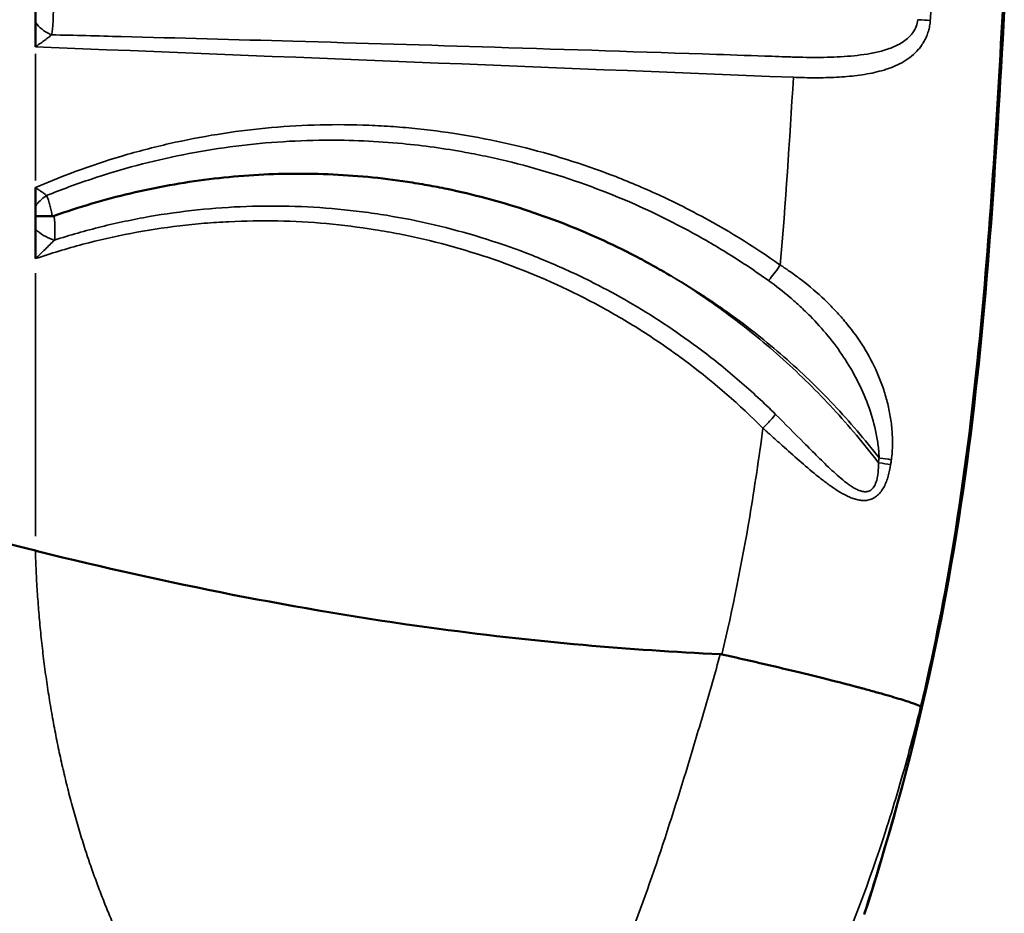
# Model space of a CAD drawing. Units: millimetres. Extents: x 0 to 20679, y 0 to 18814.
# Drawn here: x 11106 to 11323, y 8014 to 8212 of the extents above; entities that cross this region are included whole.
import ezdxf

# ---------------------------------------------------------------- set-up
doc = ezdxf.new("R2010")
doc.units = ezdxf.units.MM
doc.layers.add('MD_Visible', color=7, linetype='Continuous', lineweight=50)
doc.layers.add('MD_Visible Narrow', color=7, linetype='Continuous', lineweight=35)

# ---------------------------------------------------------------- blocks, each defined once
blk = doc.blocks.new('CustomObjectsInViewport8_0')
at = {"layer": 'MD_Visible'}
for p, q in [((11109.14, 8213.43), (11109.14, 8210.98)), ((11109.14, 8210.98), (11109.14, 8205.51)), ((11109.14, 8170.16), (11109.14, 8174.38)), ((11109.14, 8168.02), (11109.14, 8170.16)), ((11109.14, 8165.24), (11109.14, 8168.02)), ((11109.14, 8158.65), (11109.14, 8165.24))]:
    blk.add_line(p, q, dxfattribs=at)
for points, knots in [([(11323.39, 8213.43), (11321.5, 8180.14), (11319.57, 8146.78), (11310.64, 8079.79), (11302.97, 8046.14), (11292.43, 8013.57)], [0, 0, 0, 0, 10.003302, 10.003302, 20.276485, 20.276485, 20.276485, 20.276485]), ([(11113.3, 8168.12), (11118.82, 8170.08), (11124.44, 8171.74), (11130.15, 8173.1), (11133, 8173.78), (11135.88, 8174.38), (11138.79, 8174.9), (11141.69, 8175.42), (11144.63, 8175.87), (11147.56, 8176.23), (11153.41, 8176.95), (11159.27, 8177.35), (11165.12, 8177.43), (11170.97, 8177.51), (11176.82, 8177.27), (11182.66, 8176.72), (11185.58, 8176.44), (11188.5, 8176.08), (11191.42, 8175.64), (11192.88, 8175.41), (11194.35, 8175.17), (11195.8, 8174.91), (11197.26, 8174.65), (11198.71, 8174.37), (11200.16, 8174.07), (11205.94, 8172.86), (11211.65, 8171.35), (11217.26, 8169.52), (11220.07, 8168.6), (11222.85, 8167.61), (11225.62, 8166.54), (11228.38, 8165.47), (11231.11, 8164.32), (11233.81, 8163.1), (11236.51, 8161.88), (11239.18, 8160.58), (11241.81, 8159.21), (11243.13, 8158.53), (11244.43, 8157.83), (11245.73, 8157.1), (11246.38, 8156.74), (11247.02, 8156.38), (11247.67, 8156.01), (11247.99, 8155.83), (11248.31, 8155.64), (11248.63, 8155.45), (11248.79, 8155.36), (11248.95, 8155.27), (11249.11, 8155.17), (11249.19, 8155.12), (11249.27, 8155.08), (11249.35, 8155.03), (11249.39, 8155.01), (11249.43, 8154.98), (11249.47, 8154.96), (11249.49, 8154.95), (11249.51, 8154.94), (11249.53, 8154.92), (11249.54, 8154.92), (11249.55, 8154.91), (11249.56, 8154.91), (11249.57, 8154.9), (11249.58, 8154.89), (11249.59, 8154.89)], [0.0340164, 0.0340164, 0.0340164, 0.0340164, 0.0519129, 0.0519129, 0.0519129, 0.0608611, 0.0608611, 0.0608611, 0.0698094, 0.0698094, 0.0698094, 0.0877058, 0.0877058, 0.0877058, 0.1056023, 0.1056023, 0.1056023, 0.1145505, 0.1145505, 0.1145505, 0.1190246, 0.1190246, 0.1190246, 0.1234988, 0.1234988, 0.1234988, 0.1413952, 0.1413952, 0.1413952, 0.1503435, 0.1503435, 0.1503435, 0.1592917, 0.1592917, 0.1592917, 0.1682399, 0.1682399, 0.1682399, 0.1727141, 0.1727141, 0.1727141, 0.1749511, 0.1749511, 0.1749511, 0.1760696, 0.1760696, 0.1760696, 0.1766289, 0.1766289, 0.1766289, 0.1769085, 0.1769085, 0.1769085, 0.1770484, 0.1770484, 0.1770484, 0.1771183, 0.1771183, 0.1771183, 0.1771532, 0.1771532, 0.1771532, 0.1771882, 0.1771882, 0.1771882, 0.1771882]), ([(11109.14, 8168.02), (11109.22, 8168.02), (11109.32, 8168.03), (11109.43, 8168.03), (11109.54, 8168.03), (11109.66, 8168.03), (11109.79, 8168.03), (11109.91, 8168.03), (11110.05, 8168.03), (11110.2, 8168.04), (11110.34, 8168.04), (11110.5, 8168.04), (11110.66, 8168.04), (11110.82, 8168.04), (11110.98, 8168.04), (11111.16, 8168.04), (11111.33, 8168.04), (11111.52, 8168.04), (11111.7, 8168.04), (11112.07, 8168.04), (11112.46, 8168.04), (11112.86, 8168.04)], [-0.000020202, -0.000020202, -0.000020202, -0.000020202, 0.00058669, 0.00058669, 0.00058669, 0.001193582, 0.001193582, 0.001193582, 0.001800474, 0.001800474, 0.001800474, 0.002407366, 0.002407366, 0.002407366, 0.003014257, 0.003014257, 0.003014257, 0.003621149, 0.003621149, 0.003621149, 0.004834933, 0.004834933, 0.004834933, 0.004834933]), ([(10865.93, 8132.68), (10875.07, 8132.8), (10884.4, 8132.74), (10898.58, 8132.67), (10903.38, 8132.65), (10908.22, 8132.65), (10913.12, 8132.66), (10918, 8132.73), (10927.86, 8132.79), (10932.83, 8132.77), (10942.72, 8132.37), (10947.78, 8132.01), (10952.87, 8131.51), (10958.1, 8130.98), (10963.25, 8130.32), (10973.55, 8128.76), (10978.69, 8127.86), (10988.77, 8125.89), (11009.33, 8121.49), (11029.93, 8115.82), (11048.23, 8110.68), (11069.05, 8104.81), (11090.17, 8098.8), (11109.14, 8094.06)], [0, 0, 0, 0, 0.125, 0.125, 0.186667, 0.1875, 0.1875, 0.25, 0.25, 0.3125, 0.3125, 0.373333, 0.375, 0.375, 0.4375, 0.4375, 0.5, 0.5, 0.56, 0.75, 0.75, 0.78, 1, 1, 1, 1]), ([(11109.14, 8094.06), (11109.36, 8094), (11109.58, 8093.95), (11109.81, 8093.89), (11138.24, 8086.81), (11167.13, 8081.06), (11196.21, 8077.06), (11207.53, 8075.5), (11218.89, 8074.2), (11230.26, 8073.19), (11240.36, 8072.3), (11250.47, 8071.63), (11260.6, 8071.15)], [0, 0, 0, 0, 0.0021818, 0.0021818, 0.0021818, 0.28, 0.28, 0.28, 0.3881783, 0.3881783, 0.3881783, 0.4843155, 0.4843155, 0.4843155, 0.4843155]), ([(11304.89, 8059.57), (11304.61, 8059.74), (11304.11, 8059.95), (11303.39, 8060.22), (11302.66, 8060.48), (11301.7, 8060.8), (11300.5, 8061.17), (11299.3, 8061.54), (11297.87, 8061.96), (11296.21, 8062.43), (11295.38, 8062.66), (11294.5, 8062.91), (11293.57, 8063.16), (11293.1, 8063.29), (11292.62, 8063.42), (11292.13, 8063.56), (11291.88, 8063.62), (11291.63, 8063.69), (11291.38, 8063.76), (11291.26, 8063.79), (11291.13, 8063.82), (11291, 8063.86), (11290.94, 8063.88), (11290.87, 8063.89), (11290.81, 8063.91), (11290.78, 8063.92), (11290.75, 8063.93), (11290.71, 8063.94), (11290.7, 8063.94), (11290.68, 8063.94), (11290.67, 8063.95), (11290.65, 8063.95), (11290.63, 8063.96), (11290.62, 8063.96), (11288.76, 8064.46), (11286.7, 8064.99), (11284.46, 8065.56), (11282.23, 8066.12), (11279.82, 8066.71), (11277.27, 8067.33), (11274.73, 8067.94), (11272.06, 8068.57), (11269.32, 8069.2), (11266.57, 8069.84), (11263.77, 8070.48), (11260.96, 8071.12)], [0, 0, 0, 0, 0.125, 0.125, 0.125, 0.25, 0.25, 0.25, 0.375, 0.375, 0.375, 0.4375, 0.4375, 0.4375, 0.46875, 0.46875, 0.46875, 0.484375, 0.484375, 0.484375, 0.492188, 0.492188, 0.492188, 0.496094, 0.496094, 0.496094, 0.498047, 0.498047, 0.498047, 0.499023, 0.499023, 0.499023, 0.5, 0.5, 0.5, 0.625, 0.625, 0.625, 0.75, 0.75, 0.75, 0.875, 0.875, 0.875, 1, 1, 1, 1])]:
    blk.add_open_spline(points, degree=3, knots=knots, dxfattribs=at)
for points in [[(11113.3, 8168.12), (11113.16, 8168.07), (11113.01, 8168.04), (11112.86, 8168.04)], [(11260.6, 8071.15), (11260.72, 8071.13), (11260.84, 8071.12), (11260.96, 8071.12)]]:
    blk.add_open_spline(points, degree=3, dxfattribs=at)
at = {"layer": 'MD_Visible Narrow'}
for p, q in [((11109.14, 8203.95), (11109.14, 8175.94)), ((11109.14, 8155.42), (11109.14, 8097.29))]:
    blk.add_line(p, q, dxfattribs=at)
at = {"layer": 'MD_Visible Narrow', "extrusion": (0, 0, -1)}
for centre, major_axis, ratio, start_param, end_param in [((11113.19, 8210.98), (-4.4, 2.37), 0.549709, 4.577655, 5.459284), ((11303.65, 8211.52), (-4.99, 0.3), 0.007308, 1.723804, 2.282752), ((11113.01, 8170.16), (4.17, 2.76), 0.56011, 4.047794, 4.712783), ((10710.36, 8199.59), (0, -595.84), 0.992546, 4.855648, 4.857267), ((11295.1, 8114.57), (-4.95, 0.71), 0.017389, 1.722247, 2.271531), ((11294.95, 8113.51), (-4.95, 0.72), 0.017605, 1.722207, 2.271319)]:
    blk.add_ellipse(centre, major_axis=major_axis, ratio=ratio, start_param=start_param, end_param=end_param, dxfattribs=at)
at = {"layer": 'MD_Visible Narrow'}
for centre, major_axis, ratio, start_param, end_param in [((11112.96, 8165.24), (4.56, -2.06), 0.43891, 3.993947, 4.937176), ((11273.42, 8157.23), (-2.89, -4.08), 0.071265, 0.677606, 1.571461), ((10713.41, 8199.6), (-0.13, 595.8), 0.992136, 4.566573, 4.5682)]:
    blk.add_ellipse(centre, major_axis=major_axis, ratio=ratio, start_param=start_param, end_param=end_param, dxfattribs=at)
for points, knots in [([(11112.72, 8208.17), (11112.8, 8208.55), (11112.87, 8208.95), (11112.92, 8209.37), (11112.97, 8209.78), (11113.01, 8210.22), (11113.03, 8210.66), (11113.06, 8211.11), (11113.08, 8211.56), (11113.1, 8212.02), (11113.11, 8212.48), (11113.12, 8212.95), (11113.12, 8213.43)], [0.00000002, 0.00000002, 0.00000002, 0.00000002, 0.001411243, 0.001411243, 0.001411243, 0.002822485, 0.002822485, 0.002822485, 0.004233728, 0.004233728, 0.004233728, 0.005644971, 0.005644971, 0.005644971, 0.005644971]), ([(11292.41, 8013.83), (11296.9, 8027.73), (11300.89, 8041.76), (11304.31, 8055.85), (11308.75, 8074.12), (11312.16, 8092.54), (11314.72, 8111.13), (11319.35, 8144.87), (11321.35, 8179.11), (11323.3, 8213.43)], [0, 0, 0, 0, 0.21496, 0.21496, 0.21496, 0.493844, 0.493844, 0.493844, 1, 1, 1, 1]), ([(11323, 8213.43), (11321.54, 8187.74), (11320.06, 8161.92), (11317.4, 8136.07), (11315.93, 8121.86), (11314.11, 8107.63), (11311.72, 8093.43), (11309.81, 8082.11), (11307.53, 8070.79), (11304.89, 8059.57)], [0, 0, 0, 0, 0.5029927, 0.5029927, 0.5029927, 0.779641, 0.779641, 0.779641, 0.9999969, 0.9999969, 0.9999969, 0.9999969]), ([(11304.25, 8211.52), (11304.21, 8210.99), (11304.1, 8210.49), (11303.91, 8210.01), (11303.72, 8209.52), (11303.48, 8209.09), (11303.19, 8208.68), (11303.05, 8208.48), (11302.89, 8208.28), (11302.73, 8208.1), (11302.57, 8207.92), (11302.4, 8207.74), (11302.23, 8207.58), (11301.88, 8207.25), (11301.5, 8206.96), (11301.11, 8206.69), (11300.71, 8206.42), (11300.3, 8206.17), (11299.88, 8205.96), (11299.46, 8205.74), (11299.03, 8205.54), (11298.6, 8205.37), (11297.72, 8205.01), (11296.81, 8204.73), (11295.88, 8204.49), (11294.95, 8204.26), (11294.01, 8204.07), (11293.05, 8203.92), (11292.1, 8203.76), (11291.13, 8203.64), (11290.16, 8203.54), (11288.21, 8203.35), (11286.22, 8203.25), (11284.2, 8203.2), (11282.18, 8203.15), (11280.15, 8203.16), (11278.11, 8203.21), (11277.61, 8203.22), (11277.1, 8203.24), (11276.58, 8203.25), (11276.07, 8203.27), (11275.56, 8203.29), (11275.05, 8203.31), (11274.03, 8203.34), (11273.01, 8203.38), (11271.99, 8203.41), (11267.91, 8203.55), (11263.82, 8203.69), (11259.74, 8203.83), (11243.41, 8204.38), (11227.07, 8204.91), (11210.74, 8205.41), (11195.85, 8205.88), (11180.98, 8206.32), (11166.09, 8206.75), (11153.41, 8207.11), (11140.8, 8207.45), (11128.1, 8207.78), (11122.97, 8207.92), (11117.83, 8208.05), (11112.72, 8208.17)], [0, 0, 0, 0, 0.0015567, 0.0015567, 0.0015567, 0.0031134, 0.0031134, 0.0031134, 0.0038917, 0.0038917, 0.0038917, 0.00467, 0.00467, 0.00467, 0.0062267, 0.0062267, 0.0062267, 0.0077834, 0.0077834, 0.0077834, 0.0093401, 0.0093401, 0.0093401, 0.0124535, 0.0124535, 0.0124535, 0.0155668, 0.0155668, 0.0155668, 0.0186802, 0.0186802, 0.0186802, 0.0249069, 0.0249069, 0.0249069, 0.0311336, 0.0311336, 0.0311336, 0.0326903, 0.0326903, 0.0326903, 0.034247, 0.034247, 0.034247, 0.0373604, 0.0373604, 0.0373604, 0.0498138, 0.0498138, 0.0498138, 0.0996276, 0.0996276, 0.0996276, 0.1450091, 0.1450091, 0.1450091, 0.183655, 0.183655, 0.183655, 0.1992553, 0.1992553, 0.1992553, 0.1992553]), ([(11276.76, 8198.77), (11277.57, 8198.74), (11278.38, 8198.71), (11279.18, 8198.69), (11279.99, 8198.68), (11280.79, 8198.67), (11281.58, 8198.67), (11282.38, 8198.67), (11283.18, 8198.68), (11283.96, 8198.7), (11284.75, 8198.72), (11285.53, 8198.75), (11286.3, 8198.79), (11287.85, 8198.87), (11289.36, 8198.99), (11290.85, 8199.18), (11291.59, 8199.27), (11292.33, 8199.38), (11293.06, 8199.51), (11293.79, 8199.64), (11294.51, 8199.79), (11295.22, 8199.96), (11296.64, 8200.3), (11298, 8200.73), (11299.29, 8201.29), (11299.93, 8201.57), (11300.56, 8201.89), (11301.17, 8202.25), (11301.77, 8202.61), (11302.35, 8203.01), (11302.9, 8203.46), (11303.44, 8203.91), (11303.96, 8204.4), (11304.43, 8204.96), (11304.67, 8205.24), (11304.9, 8205.53), (11305.11, 8205.84), (11305.32, 8206.14), (11305.52, 8206.46), (11305.7, 8206.79), (11305.89, 8207.12), (11306.05, 8207.47), (11306.21, 8207.83), (11306.36, 8208.19), (11306.49, 8208.57), (11306.6, 8208.95), (11306.72, 8209.33), (11306.81, 8209.72), (11306.88, 8210.12), (11306.95, 8210.52), (11307, 8210.93), (11307.02, 8211.34)], [-0.00000006, -0.00000006, -0.00000006, -0.00000006, 0.00243206, 0.00243206, 0.00243206, 0.00486418, 0.00486418, 0.00486418, 0.0072963, 0.0072963, 0.0072963, 0.00972843, 0.00972843, 0.00972843, 0.01459267, 0.01459267, 0.01459267, 0.01702479, 0.01702479, 0.01702479, 0.01945691, 0.01945691, 0.01945691, 0.02432116, 0.02432116, 0.02432116, 0.02675328, 0.02675328, 0.02675328, 0.0291854, 0.0291854, 0.0291854, 0.03161752, 0.03161752, 0.03161752, 0.03283358, 0.03283358, 0.03283358, 0.03404964, 0.03404964, 0.03404964, 0.0352657, 0.0352657, 0.0352657, 0.03648176, 0.03648176, 0.03648176, 0.03769782, 0.03769782, 0.03769782, 0.03891388, 0.03891388, 0.03891388, 0.03891388]), ([(11109.14, 8205.51), (11109.45, 8205.73), (11109.77, 8205.95), (11110.08, 8206.17), (11110.4, 8206.39), (11110.71, 8206.61), (11111.01, 8206.83), (11111.31, 8207.05), (11111.61, 8207.27), (11111.9, 8207.49), (11112.18, 8207.72), (11112.46, 8207.94), (11112.72, 8208.17)], [-0.000014405, -0.000014405, -0.000014405, -0.000014405, 0.001151887, 0.001151887, 0.001151887, 0.00231818, 0.00231818, 0.00231818, 0.003484472, 0.003484472, 0.003484472, 0.004650765, 0.004650765, 0.004650765, 0.004650765]), ([(11273.86, 8157.23), (11267.92, 8161.43), (11261.75, 8165.22), (11255.36, 8168.6), (11252.17, 8170.29), (11248.92, 8171.89), (11245.61, 8173.38), (11243.96, 8174.12), (11242.29, 8174.84), (11240.61, 8175.53), (11238.94, 8176.22), (11237.25, 8176.88), (11235.57, 8177.52), (11228.81, 8180.05), (11221.95, 8182.14), (11214.98, 8183.78), (11208.01, 8185.42), (11200.93, 8186.63), (11193.75, 8187.38), (11191.95, 8187.57), (11190.15, 8187.73), (11188.34, 8187.86), (11186.53, 8187.99), (11184.72, 8188.09), (11182.91, 8188.16), (11179.3, 8188.31), (11175.7, 8188.33), (11172.11, 8188.25), (11164.94, 8188.07), (11157.81, 8187.44), (11150.72, 8186.36), (11147.18, 8185.82), (11143.64, 8185.16), (11140.12, 8184.39), (11138.36, 8184.01), (11136.61, 8183.59), (11134.85, 8183.15), (11133.1, 8182.7), (11131.34, 8182.23), (11129.6, 8181.73), (11122.62, 8179.72), (11115.8, 8177.27), (11109.14, 8174.38)], [0, 0, 0, 0, 0.0217523, 0.0217523, 0.0217523, 0.0326285, 0.0326285, 0.0326285, 0.0380666, 0.0380666, 0.0380666, 0.0435047, 0.0435047, 0.0435047, 0.065257, 0.065257, 0.065257, 0.0870093, 0.0870093, 0.0870093, 0.0924474, 0.0924474, 0.0924474, 0.0978855, 0.0978855, 0.0978855, 0.1087617, 0.1087617, 0.1087617, 0.130514, 0.130514, 0.130514, 0.1413902, 0.1413902, 0.1413902, 0.1468283, 0.1468283, 0.1468283, 0.1522664, 0.1522664, 0.1522664, 0.1740187, 0.1740187, 0.1740187, 0.1740187]), ([(11111.62, 8172.6), (11113.25, 8173.26), (11114.89, 8173.9), (11116.54, 8174.51), (11118.19, 8175.12), (11119.85, 8175.7), (11121.52, 8176.26), (11124.85, 8177.37), (11128.21, 8178.37), (11131.59, 8179.27), (11138.35, 8181.07), (11145.21, 8182.43), (11152.16, 8183.37), (11155.64, 8183.84), (11159.15, 8184.2), (11162.64, 8184.44), (11166.14, 8184.69), (11169.62, 8184.83), (11173.1, 8184.85), (11178.88, 8184.9), (11184.63, 8184.65), (11190.37, 8184.09), (11195.01, 8183.65), (11199.62, 8183.01), (11204.22, 8182.17), (11205.94, 8181.86), (11207.65, 8181.52), (11209.37, 8181.15), (11211.08, 8180.78), (11212.8, 8180.39), (11214.5, 8179.96), (11221.33, 8178.27), (11227.98, 8176.16), (11234.46, 8173.66), (11240.94, 8171.15), (11247.25, 8168.25), (11253.39, 8164.94), (11256.46, 8163.29), (11259.49, 8161.53), (11262.47, 8159.67), (11263.96, 8158.75), (11265.44, 8157.79), (11266.91, 8156.81), (11268.37, 8155.83), (11269.82, 8154.83), (11271.26, 8153.81)], [0.0027656, 0.0027656, 0.0027656, 0.0027656, 0.0080674, 0.0080674, 0.0080674, 0.0133692, 0.0133692, 0.0133692, 0.0239728, 0.0239728, 0.0239728, 0.04518, 0.04518, 0.04518, 0.0557836, 0.0557836, 0.0557836, 0.0663872, 0.0663872, 0.0663872, 0.083994, 0.083994, 0.083994, 0.098198, 0.098198, 0.098198, 0.1034997, 0.1034997, 0.1034997, 0.1088015, 0.1088015, 0.1088015, 0.1300087, 0.1300087, 0.1300087, 0.1512159, 0.1512159, 0.1512159, 0.1618195, 0.1618195, 0.1618195, 0.1671213, 0.1671213, 0.1671213, 0.1724231, 0.1724231, 0.1724231, 0.1724231]), ([(11111.62, 8172.6), (11111.45, 8172.76), (11111.27, 8172.91), (11111.07, 8173.06), (11110.88, 8173.21), (11110.68, 8173.36), (11110.46, 8173.5), (11110.25, 8173.65), (11110.03, 8173.8), (11109.81, 8173.94), (11109.59, 8174.09), (11109.36, 8174.24), (11109.14, 8174.38)], [0, 0, 0, 0, 0.000808208, 0.000808208, 0.000808208, 0.001616416, 0.001616416, 0.001616416, 0.002424625, 0.002424625, 0.002424625, 0.003232833, 0.003232833, 0.003232833, 0.003232833]), ([(11112.86, 8168.04), (11112.79, 8168.46), (11112.72, 8168.87), (11112.63, 8169.28), (11112.55, 8169.68), (11112.46, 8170.08), (11112.36, 8170.47), (11112.27, 8170.85), (11112.16, 8171.22), (11112.04, 8171.58), (11111.91, 8171.94), (11111.78, 8172.28), (11111.62, 8172.6)], [0.000076895, 0.000076895, 0.000076895, 0.000076895, 0.001357145, 0.001357145, 0.001357145, 0.002637396, 0.002637396, 0.002637396, 0.003917646, 0.003917646, 0.003917646, 0.005197896, 0.005197896, 0.005197896, 0.005197896]), ([(11272.82, 8124.19), (11271.54, 8125.47), (11270.24, 8126.72), (11268.91, 8127.95), (11267.59, 8129.18), (11266.24, 8130.39), (11264.87, 8131.58), (11262.14, 8133.95), (11259.34, 8136.22), (11256.47, 8138.38), (11251.58, 8142.08), (11246.49, 8145.48), (11241.19, 8148.58), (11238.74, 8150.03), (11236.24, 8151.4), (11233.7, 8152.72), (11232.09, 8153.54), (11230.47, 8154.35), (11228.84, 8155.12), (11225.59, 8156.66), (11222.3, 8158.08), (11218.97, 8159.39), (11212.32, 8162), (11205.53, 8164.15), (11198.6, 8165.83), (11195.14, 8166.68), (11191.63, 8167.41), (11188.1, 8168.01), (11186.33, 8168.32), (11184.55, 8168.59), (11182.77, 8168.84), (11180.98, 8169.08), (11179.19, 8169.3), (11177.39, 8169.48), (11170.22, 8170.21), (11163.03, 8170.45), (11155.81, 8170.2), (11152.2, 8170.07), (11148.6, 8169.81), (11145.02, 8169.44), (11141.44, 8169.06), (11137.87, 8168.56), (11134.32, 8167.94), (11132.54, 8167.63), (11130.77, 8167.29), (11129, 8166.91), (11127.24, 8166.54), (11125.48, 8166.14), (11123.73, 8165.71), (11120.23, 8164.84), (11116.77, 8163.86), (11113.34, 8162.75)], [0, 0, 0, 0, 0.0054399, 0.0054399, 0.0054399, 0.0108798, 0.0108798, 0.0108798, 0.0217596, 0.0217596, 0.0217596, 0.0403344, 0.0403344, 0.0403344, 0.0489591, 0.0489591, 0.0489591, 0.054399, 0.054399, 0.054399, 0.0652788, 0.0652788, 0.0652788, 0.0870384, 0.0870384, 0.0870384, 0.0979183, 0.0979183, 0.0979183, 0.1033582, 0.1033582, 0.1033582, 0.1087981, 0.1087981, 0.1087981, 0.1305577, 0.1305577, 0.1305577, 0.1414375, 0.1414375, 0.1414375, 0.1523173, 0.1523173, 0.1523173, 0.1577572, 0.1577572, 0.1577572, 0.1631971, 0.1631971, 0.1631971, 0.1740769, 0.1740769, 0.1740769, 0.1740769]), ([(11109.14, 8158.65), (11110.86, 8159.24), (11112.6, 8159.8), (11114.35, 8160.32), (11116.1, 8160.85), (11117.85, 8161.35), (11119.61, 8161.82), (11123.14, 8162.75), (11126.69, 8163.56), (11130.26, 8164.24), (11133.83, 8164.92), (11137.43, 8165.48), (11141.06, 8165.92), (11142.87, 8166.13), (11144.68, 8166.32), (11146.49, 8166.47), (11148.3, 8166.62), (11150.11, 8166.74), (11151.92, 8166.83), (11159.14, 8167.19), (11166.35, 8167.04), (11173.52, 8166.4), (11177.11, 8166.08), (11180.69, 8165.63), (11184.26, 8165.06), (11186.05, 8164.77), (11187.83, 8164.46), (11189.61, 8164.11), (11191.4, 8163.76), (11193.18, 8163.37), (11194.96, 8162.96), (11202.06, 8161.3), (11208.97, 8159.17), (11215.69, 8156.58), (11222.41, 8153.99), (11228.94, 8150.93), (11235.28, 8147.41), (11236.87, 8146.53), (11238.44, 8145.62), (11240, 8144.68), (11241.56, 8143.74), (11243.11, 8142.77), (11244.64, 8141.77), (11247.7, 8139.78), (11250.67, 8137.69), (11253.57, 8135.5), (11259.37, 8131.12), (11264.85, 8126.34), (11270.02, 8121.16)], [0, 0, 0, 0, 0.0054948, 0.0054948, 0.0054948, 0.0109896, 0.0109896, 0.0109896, 0.0219792, 0.0219792, 0.0219792, 0.0329689, 0.0329689, 0.0329689, 0.0384637, 0.0384637, 0.0384637, 0.0439585, 0.0439585, 0.0439585, 0.0659377, 0.0659377, 0.0659377, 0.0769273, 0.0769273, 0.0769273, 0.0824221, 0.0824221, 0.0824221, 0.0879169, 0.0879169, 0.0879169, 0.1098962, 0.1098962, 0.1098962, 0.1318754, 0.1318754, 0.1318754, 0.1373702, 0.1373702, 0.1373702, 0.142865, 0.142865, 0.142865, 0.1538546, 0.1538546, 0.1538546, 0.1758339, 0.1758339, 0.1758339, 0.1758339]), ([(11113.34, 8162.75), (11113.46, 8163.58), (11113.49, 8164.44), (11113.48, 8165.34), (11113.47, 8165.79), (11113.45, 8166.25), (11113.42, 8166.71), (11113.39, 8167.18), (11113.35, 8167.65), (11113.3, 8168.12)], [0, 0, 0, 0, 0.002875937, 0.002875937, 0.002875937, 0.004313905, 0.004313905, 0.004313905, 0.005751874, 0.005751874, 0.005751874, 0.005751874]), ([(11109.14, 8158.65), (11109.86, 8159.33), (11110.58, 8160.02), (11111.28, 8160.7), (11111.64, 8161.05), (11111.99, 8161.39), (11112.33, 8161.73), (11112.67, 8162.07), (11113.01, 8162.41), (11113.34, 8162.75)], [-0.000015835, -0.000015835, -0.000015835, -0.000015835, 0.002979411, 0.002979411, 0.002979411, 0.004477035, 0.004477035, 0.004477035, 0.005974658, 0.005974658, 0.005974658, 0.005974658]), ([(11298.42, 8114.17), (11298.58, 8115.29), (11298.65, 8116.42), (11298.67, 8117.53), (11298.69, 8118.65), (11298.64, 8119.76), (11298.55, 8120.86), (11298.45, 8121.97), (11298.31, 8123.08), (11298.11, 8124.16), (11297.92, 8125.24), (11297.69, 8126.3), (11297.41, 8127.34), (11297.13, 8128.38), (11296.82, 8129.41), (11296.46, 8130.43), (11296.11, 8131.44), (11295.71, 8132.44), (11295.28, 8133.42), (11294.42, 8135.39), (11293.42, 8137.26), (11292.31, 8139.05), (11291.19, 8140.85), (11289.96, 8142.57), (11288.6, 8144.23), (11287.92, 8145.06), (11287.22, 8145.88), (11286.48, 8146.68), (11285.75, 8147.48), (11284.99, 8148.26), (11284.21, 8149.02), (11282.65, 8150.54), (11281.01, 8151.98), (11279.29, 8153.35), (11278.43, 8154.03), (11277.54, 8154.7), (11276.64, 8155.34), (11276.19, 8155.67), (11275.73, 8155.99), (11275.27, 8156.3), (11275.03, 8156.46), (11274.8, 8156.61), (11274.57, 8156.77), (11274.45, 8156.85), (11274.33, 8156.92), (11274.21, 8157), (11274.1, 8157.08), (11273.97, 8157.15), (11273.86, 8157.23)], [0, 0, 0, 0, 0.0033614, 0.0033614, 0.0033614, 0.00672281, 0.00672281, 0.00672281, 0.01008421, 0.01008421, 0.01008421, 0.01344561, 0.01344561, 0.01344561, 0.01680701, 0.01680701, 0.01680701, 0.02016842, 0.02016842, 0.02016842, 0.02689122, 0.02689122, 0.02689122, 0.03361403, 0.03361403, 0.03361403, 0.03697543, 0.03697543, 0.03697543, 0.04033683, 0.04033683, 0.04033683, 0.04705964, 0.04705964, 0.04705964, 0.05042104, 0.05042104, 0.05042104, 0.05210174, 0.05210174, 0.05210174, 0.05294209, 0.05294209, 0.05294209, 0.05336227, 0.05336227, 0.05336227, 0.05378244, 0.05378244, 0.05378244, 0.05378244]), ([(11249.59, 8154.89), (11251.81, 8153.6), (11254.01, 8152.26), (11256.18, 8150.86), (11257.27, 8150.16), (11258.35, 8149.44), (11259.42, 8148.72), (11260.49, 8147.99), (11261.54, 8147.25), (11262.59, 8146.5), (11266.78, 8143.5), (11270.79, 8140.32), (11274.64, 8136.95), (11278.49, 8133.59), (11282.17, 8130.04), (11285.69, 8126.31), (11289.2, 8122.58), (11292.54, 8118.67), (11295.71, 8114.57)], [0.14744059, 0.14744059, 0.14744059, 0.14744059, 0.1552236, 0.1552236, 0.1552236, 0.15911511, 0.15911511, 0.15911511, 0.16300661, 0.16300661, 0.16300661, 0.17857264, 0.17857264, 0.17857264, 0.19413866, 0.19413866, 0.19413866, 0.20970468, 0.20970468, 0.20970468, 0.20970468]), ([(11295.56, 8113.51), (11292.39, 8117.66), (11289.05, 8121.64), (11285.55, 8125.44), (11282.04, 8129.25), (11278.36, 8132.89), (11274.51, 8136.36), (11272.58, 8138.09), (11270.61, 8139.78), (11268.6, 8141.43), (11266.59, 8143.08), (11264.53, 8144.69), (11262.44, 8146.24), (11258.27, 8149.34), (11253.99, 8152.22), (11249.59, 8154.89)], [0.00212293, 0.00212293, 0.00212293, 0.00212293, 0.017702, 0.017702, 0.017702, 0.03328106, 0.03328106, 0.03328106, 0.04107059, 0.04107059, 0.04107059, 0.04886013, 0.04886013, 0.04886013, 0.06443919, 0.06443919, 0.06443919, 0.06443919]), ([(11271.26, 8153.81), (11272.91, 8152.62), (11274.5, 8151.38), (11276.03, 8150.07), (11276.79, 8149.42), (11277.54, 8148.75), (11278.28, 8148.07), (11279.01, 8147.38), (11279.73, 8146.68), (11280.43, 8145.98), (11281.83, 8144.56), (11283.15, 8143.09), (11284.39, 8141.58), (11285.63, 8140.06), (11286.79, 8138.49), (11287.87, 8136.86), (11288.95, 8135.23), (11289.94, 8133.55), (11290.84, 8131.78), (11291.75, 8130.02), (11292.55, 8128.21), (11293.23, 8126.36), (11293.92, 8124.5), (11294.49, 8122.59), (11294.93, 8120.61), (11295.14, 8119.62), (11295.33, 8118.62), (11295.46, 8117.62), (11295.6, 8116.61), (11295.69, 8115.6), (11295.71, 8114.57)], [0, 0, 0, 0, 0.00609502, 0.00609502, 0.00609502, 0.00914252, 0.00914252, 0.00914252, 0.01219003, 0.01219003, 0.01219003, 0.01828505, 0.01828505, 0.01828505, 0.02438006, 0.02438006, 0.02438006, 0.03047508, 0.03047508, 0.03047508, 0.03657009, 0.03657009, 0.03657009, 0.04266511, 0.04266511, 0.04266511, 0.04571262, 0.04571262, 0.04571262, 0.04876012, 0.04876012, 0.04876012, 0.04876012]), ([(11272.82, 8124.19), (11272.58, 8123.88), (11272.18, 8123.43), (11271.69, 8122.9), (11271.21, 8122.37), (11270.62, 8121.77), (11270.02, 8121.16)], [0, 0, 0, 0, 0.5, 0.5, 0.5, 1, 1, 1, 1]), ([(11295.56, 8113.51), (11295.57, 8112.77), (11295.55, 8112.02), (11295.48, 8111.28), (11295.44, 8110.91), (11295.38, 8110.54), (11295.31, 8110.18), (11295.24, 8109.83), (11295.15, 8109.48), (11295.02, 8109.14), (11294.9, 8108.8), (11294.75, 8108.46), (11294.56, 8108.17), (11294.46, 8108.03), (11294.36, 8107.89), (11294.24, 8107.77), (11294.12, 8107.65), (11294, 8107.54), (11293.87, 8107.45), (11293.73, 8107.36), (11293.59, 8107.28), (11293.44, 8107.23), (11293.29, 8107.17), (11293.13, 8107.13), (11292.98, 8107.11), (11292.82, 8107.09), (11292.66, 8107.09), (11292.5, 8107.09), (11292.34, 8107.1), (11292.19, 8107.13), (11292.03, 8107.16), (11291.87, 8107.19), (11291.71, 8107.23), (11291.56, 8107.29), (11291.4, 8107.34), (11291.25, 8107.4), (11291.09, 8107.46), (11290.79, 8107.59), (11290.49, 8107.74), (11290.2, 8107.91), (11289.9, 8108.08), (11289.61, 8108.27), (11289.33, 8108.46), (11289.04, 8108.66), (11288.76, 8108.86), (11288.49, 8109.07), (11287.93, 8109.49), (11287.39, 8109.94), (11286.86, 8110.4), (11286.33, 8110.86), (11285.8, 8111.34), (11285.28, 8111.82), (11284.23, 8112.79), (11283.19, 8113.81), (11282.16, 8114.83), (11281.13, 8115.85), (11280.1, 8116.89), (11279.07, 8117.93), (11277, 8120.01), (11274.93, 8122.1), (11272.82, 8124.19)], [0, 0, 0, 0, 0.00224013, 0.00224013, 0.00224013, 0.00336019, 0.00336019, 0.00336019, 0.00448025, 0.00448025, 0.00448025, 0.00560032, 0.00560032, 0.00560032, 0.00616035, 0.00616035, 0.00616035, 0.00672038, 0.00672038, 0.00672038, 0.00728041, 0.00728041, 0.00728041, 0.00784044, 0.00784044, 0.00784044, 0.00840047, 0.00840047, 0.00840047, 0.0089605, 0.0089605, 0.0089605, 0.00952054, 0.00952054, 0.00952054, 0.01008057, 0.01008057, 0.01008057, 0.01120063, 0.01120063, 0.01120063, 0.01232069, 0.01232069, 0.01232069, 0.01344076, 0.01344076, 0.01344076, 0.01568088, 0.01568088, 0.01568088, 0.01792101, 0.01792101, 0.01792101, 0.02240126, 0.02240126, 0.02240126, 0.02688151, 0.02688151, 0.02688151, 0.03584202, 0.03584202, 0.03584202, 0.03584202]), ([(11260.96, 8071.12), (11263.34, 8081.23), (11265.37, 8091.34), (11267.09, 8101.57), (11268.18, 8108.05), (11269.15, 8114.58), (11270.02, 8121.16)], [0.0001066, 0.0001066, 0.0001066, 0.0001066, 0.2230385, 0.2230385, 0.2230385, 0.3641008, 0.3641008, 0.3641008, 0.3641008]), ([(11270.02, 8121.16), (11270.09, 8121.08), (11270.18, 8121.02), (11270.26, 8120.94), (11270.34, 8120.87), (11270.42, 8120.8), (11270.5, 8120.73), (11270.65, 8120.58), (11270.81, 8120.44), (11270.97, 8120.3), (11271.29, 8120.01), (11271.6, 8119.72), (11271.92, 8119.44), (11272.55, 8118.87), (11273.18, 8118.3), (11273.81, 8117.74), (11275.07, 8116.61), (11276.32, 8115.49), (11277.58, 8114.39), (11278.83, 8113.3), (11280.08, 8112.22), (11281.34, 8111.18), (11281.97, 8110.66), (11282.6, 8110.15), (11283.25, 8109.66), (11283.89, 8109.16), (11284.53, 8108.68), (11285.19, 8108.22), (11285.84, 8107.76), (11286.5, 8107.33), (11287.17, 8106.93), (11287.83, 8106.54), (11288.51, 8106.18), (11289.2, 8105.88), (11289.55, 8105.73), (11289.9, 8105.6), (11290.25, 8105.49), (11290.6, 8105.38), (11290.95, 8105.29), (11291.31, 8105.23), (11291.66, 8105.17), (11292.02, 8105.14), (11292.38, 8105.14), (11292.74, 8105.14), (11293.09, 8105.18), (11293.44, 8105.27), (11293.61, 8105.31), (11293.79, 8105.37), (11293.95, 8105.43), (11294.12, 8105.49), (11294.29, 8105.57), (11294.45, 8105.65), (11294.61, 8105.74), (11294.76, 8105.84), (11294.92, 8105.95), (11295.07, 8106.05), (11295.22, 8106.17), (11295.36, 8106.3), (11295.65, 8106.56), (11295.91, 8106.85), (11296.15, 8107.17), (11296.39, 8107.5), (11296.61, 8107.85), (11296.8, 8108.21), (11297, 8108.58), (11297.17, 8108.96), (11297.32, 8109.35), (11297.47, 8109.75), (11297.61, 8110.15), (11297.73, 8110.57), (11297.96, 8111.39), (11298.14, 8112.24), (11298.26, 8113.1)], [-0.00000006, -0.00000006, -0.00000006, -0.00000006, 0.0003189, 0.0003189, 0.0003189, 0.00063786, 0.00063786, 0.00063786, 0.00127578, 0.00127578, 0.00127578, 0.00255162, 0.00255162, 0.00255162, 0.0051033, 0.0051033, 0.0051033, 0.01020667, 0.01020667, 0.01020667, 0.01531003, 0.01531003, 0.01531003, 0.01786172, 0.01786172, 0.01786172, 0.0204134, 0.0204134, 0.0204134, 0.02296508, 0.02296508, 0.02296508, 0.02551676, 0.02551676, 0.02551676, 0.02679261, 0.02679261, 0.02679261, 0.02806845, 0.02806845, 0.02806845, 0.02934429, 0.02934429, 0.02934429, 0.03062013, 0.03062013, 0.03062013, 0.03125805, 0.03125805, 0.03125805, 0.03189597, 0.03189597, 0.03189597, 0.03253389, 0.03253389, 0.03253389, 0.03317181, 0.03317181, 0.03317181, 0.03444765, 0.03444765, 0.03444765, 0.03572349, 0.03572349, 0.03572349, 0.03699933, 0.03699933, 0.03699933, 0.03827518, 0.03827518, 0.03827518, 0.04082686, 0.04082686, 0.04082686, 0.04082686]), ([(11188.58, 7953.75), (11188.66, 7953.73), (11188.73, 7953.72), (11188.81, 7953.7), (11189.8, 7953.47), (11190.77, 7953.31), (11191.74, 7953.21), (11192.22, 7953.16), (11192.69, 7953.13), (11193.17, 7953.11), (11193.28, 7953.11), (11193.47, 7953.1), (11193.62, 7953.09), (11193.78, 7953.09), (11193.93, 7953.09), (11194.08, 7953.09), (11194.39, 7953.08), (11194.7, 7953.09), (11195.01, 7953.09), (11197.46, 7953.17), (11199.88, 7953.62), (11202.24, 7954.43), (11202.83, 7954.63), (11203.41, 7954.9), (11203.99, 7955.17), (11204.57, 7955.44), (11205.14, 7955.73), (11205.72, 7956.04), (11206.29, 7956.35), (11206.85, 7956.68), (11207.42, 7957.03), (11207.98, 7957.37), (11208.58, 7957.76), (11209.09, 7958.12), (11211.13, 7959.57), (11213.15, 7961.31), (11215.09, 7963.27), (11217.03, 7965.23), (11218.89, 7967.42), (11220.69, 7969.82), (11222.49, 7972.21), (11224.24, 7974.81), (11225.94, 7977.6), (11227.64, 7980.39), (11229.31, 7983.39), (11230.91, 7986.52), (11234.11, 7992.77), (11237.04, 7999.52), (11239.85, 8006.68), (11242.66, 8013.83), (11245.35, 8021.41), (11247.9, 8029.1), (11250.44, 8036.8), (11252.88, 8044.67), (11255.28, 8052.75), (11256.49, 8056.79), (11257.68, 8060.87), (11258.84, 8064.95), (11259.43, 8066.99), (11260.01, 8069.04), (11260.58, 8071.09), (11260.59, 8071.11), (11260.59, 8071.13), (11260.6, 8071.15)], [0.0620523, 0.0620523, 0.0620523, 0.0620523, 0.0644978, 0.0644978, 0.0644978, 0.0967467, 0.0967467, 0.0967467, 0.1128712, 0.1128712, 0.1128712, 0.1169023, 0.1169023, 0.1169023, 0.1209334, 0.1209334, 0.1209334, 0.1289956, 0.1289956, 0.1289956, 0.1934935, 0.1934935, 0.1934935, 0.2096179, 0.2096179, 0.2096179, 0.2257424, 0.2257424, 0.2257424, 0.2418668, 0.2418668, 0.2418668, 0.2579913, 0.2579913, 0.2579913, 0.3224891, 0.3224891, 0.3224891, 0.3869869, 0.3869869, 0.3869869, 0.4514847, 0.4514847, 0.4514847, 0.5159825, 0.5159825, 0.5159825, 0.6449782, 0.6449782, 0.6449782, 0.7739738, 0.7739738, 0.7739738, 0.9029695, 0.9029695, 0.9029695, 0.9674673, 0.9674673, 0.9674673, 0.9997162, 0.9997162, 0.9997162, 1, 1, 1, 1]), ([(11304.89, 8059.57), (11304.89, 8059.56), (11304.88, 8059.55), (11304.88, 8059.54), (11304.79, 8059.18), (11304.7, 8058.81), (11304.62, 8058.45), (11304.53, 8058.09), (11304.44, 8057.73), (11304.35, 8057.37), (11303.63, 8054.47), (11302.88, 8051.6), (11302.1, 8048.75), (11300.55, 8043.05), (11298.88, 8037.42), (11297.11, 8031.93), (11293.57, 8020.95), (11289.69, 8010.59), (11285.49, 8000.88), (11281.3, 7991.16), (11276.74, 7981.99), (11271.99, 7973.75), (11267.23, 7965.5), (11262.28, 7958.16), (11257.09, 7951.7), (11254.5, 7948.48), (11251.83, 7945.48), (11249.17, 7942.79), (11246.51, 7940.1), (11243.82, 7937.69), (11241.12, 7935.57), (11238.42, 7933.45), (11235.7, 7931.61), (11232.95, 7930.04), (11230.21, 7928.48), (11227.42, 7927.19), (11224.68, 7926.21), (11223.99, 7925.96), (11223.22, 7925.69), (11222.49, 7925.45), (11221.75, 7925.22), (11221.01, 7925.01), (11220.28, 7924.82), (11219.55, 7924.62), (11218.81, 7924.45), (11218.08, 7924.3), (11217.35, 7924.14), (11216.61, 7924.01), (11215.88, 7923.9), (11212.94, 7923.45), (11210.02, 7923.41), (11207.14, 7923.76), (11206.78, 7923.8), (11206.42, 7923.85), (11206.07, 7923.91), (11205.89, 7923.94), (11205.71, 7923.97), (11205.53, 7924), (11205.35, 7924.03), (11205.14, 7924.06), (11205, 7924.1), (11204.45, 7924.22), (11203.89, 7924.36), (11203.33, 7924.52), (11202.22, 7924.82), (11201.11, 7925.18), (11199.99, 7925.58), (11199.44, 7925.78), (11198.88, 7925.99), (11198.33, 7926.21), (11198.05, 7926.32), (11197.77, 7926.43), (11197.5, 7926.54), (11197.22, 7926.66), (11196.94, 7926.78), (11196.66, 7926.89), (11195.54, 7927.36), (11194.4, 7927.81), (11193.22, 7928.24)], [0, 0, 0, 0, 0.000124, 0.000124, 0.000124, 0.004124, 0.004124, 0.004124, 0.008123, 0.008123, 0.008123, 0.040119, 0.040119, 0.040119, 0.104111, 0.104111, 0.104111, 0.232095, 0.232095, 0.232095, 0.360079, 0.360079, 0.360079, 0.488064, 0.488064, 0.488064, 0.552056, 0.552056, 0.552056, 0.616048, 0.616048, 0.616048, 0.68004, 0.68004, 0.68004, 0.744032, 0.744032, 0.744032, 0.76003, 0.76003, 0.76003, 0.776028, 0.776028, 0.776028, 0.792026, 0.792026, 0.792026, 0.808024, 0.808024, 0.808024, 0.872016, 0.872016, 0.872016, 0.880015, 0.880015, 0.880015, 0.884014, 0.884014, 0.884014, 0.888014, 0.888014, 0.888014, 0.904012, 0.904012, 0.904012, 0.936008, 0.936008, 0.936008, 0.952006, 0.952006, 0.952006, 0.960005, 0.960005, 0.960005, 0.968004, 0.968004, 0.968004, 1, 1, 1, 1])]:
    blk.add_open_spline(points, degree=3, knots=knots, dxfattribs=at)
for points in [[(11307.02, 8211.34), (11307.07, 8212.04), (11307.11, 8212.73), (11307.15, 8213.43)], [(11109.14, 8205.51), (11165.01, 8203.26), (11220.89, 8201.02), (11276.76, 8198.77)], [(11273.86, 8157.23), (11275.02, 8170.87), (11275.93, 8184.73), (11276.76, 8198.77)]]:
    blk.add_open_spline(points, degree=3, dxfattribs=at)
blk.add_rational_spline([(11109.14, 8094.06), (11110.22, 8058.08), (11118.35, 8024.48), (11133, 7997.86)], [1, 0.935610903084, 0.912204562481, 0.92978097819], degree=3, dxfattribs=at)

msp = doc.modelspace()

# ---------------------------------------------------------------- block references
at = {"layer": 'MD_Visible', "color": 7}
msp.add_blockref('CustomObjectsInViewport8_0', (0, 0), dxfattribs=at)

doc.saveas('drawing.dxf')
